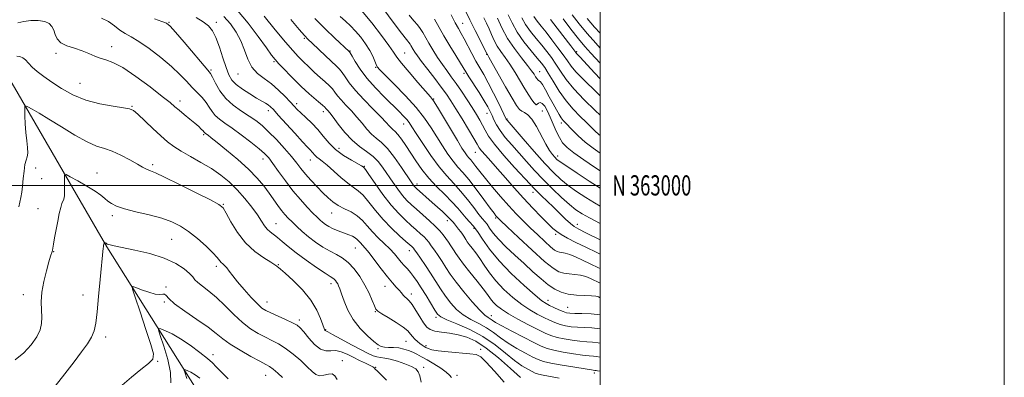
# Model space of a CAD drawing. Extents: x 2044800 to 2047700, y 362300 to 365200.
# Drawn here: x 2047213 to 2047700, y 362905 to 363082 of the extents above; entities that cross this region are included whole.
import ezdxf
from ezdxf.enums import TextEntityAlignment as Align

# ---------------------------------------------------------------- set-up
doc = ezdxf.new("R2010")
doc.units = 0
doc.header["$MEASUREMENT"] = 0
for name, color, linetype, lineweight in [('32000', 7, 'Continuous', 0), ('32001', 7, 'Continuous', 0), ('DTM HARD BREAKLINE', 7, 'Continuous', 0), ('DTM SPOT ELEVATION', 2, 'Continuous', 13), ('INDEX CONTOUR', 41, 'Continuous', 13), ('INTERMEDIATE CONTOUR', 44, 'Continuous', 0)]:
    doc.layers.add(name, color=color, linetype=linetype, lineweight=lineweight)
doc.styles.add('Style-WORKING', font='WORKING.shx')

msp = doc.modelspace()

# ---------------------------------------------------------------- linework, layer by layer
at = {"layer": '32000', "flags": 128}
for points in [[(2044800, 362300), (2047700, 362300), (2047700, 365200), (2044800, 365200), (2044800, 362300)], [(2045000, 362500), (2047500, 362500), (2047500, 365000), (2045000, 365000), (2045000, 362500)], [(2045000, 363000), (2047500, 363000)]]:
    msp.add_lwpolyline(points, dxfattribs=at)
at = {"layer": 'DTM HARD BREAKLINE'}
msp.add_polyline3d([(2046718.58, 363363.58, 1103.34), (2046818.57, 363349.2, 1100.67), (2046899.93, 363333.27, 1098.96), (2046999.77, 363274.3, 1097.44), (2047091.51, 363220.28, 1090.98), (2047153.98, 363138.54, 1086.55), (2047207.08, 363053.47, 1078.81), (2047255.75, 362969.62, 1073.86), (2047306.43, 362889.09, 1066.06), (2047339.13, 362805.56, 1054.85)], dxfattribs=at)
at = {"layer": 'DTM SPOT ELEVATION'}
for p in [(2047286.51, 363080.68, 1086.1), (2047310.01, 363080.65, 1088.5), (2047431.84, 363080.19, 1110.8), (2047353.44, 363072.73, 1095.8), (2047230.54, 363065.28, 1081.4), (2047258.08, 363068.61, 1082.6), (2047376.19, 363066.55, 1098.1), (2047403.12, 363065.57, 1102.9), (2047443.71, 363064.8, 1111.9), (2047488.27, 363066.24, 1124.2), (2047338.57, 363061.21, 1091.8), (2047307.35, 363057.08, 1086.2), (2047320.7, 363055.15, 1089.2), (2047388.81, 363058.46, 1099.9), (2047432.61, 363055.49, 1107.7), (2047470.07, 363056.2, 1116.8), (2047242.5, 363050.46, 1080.9), (2047292.01, 363041.75, 1082.5), (2047349.73, 363040.4, 1090.4), (2047417.6, 363042.68, 1102.1), (2047268.22, 363039.12, 1080.1), (2047335.78, 363036.95, 1087.5), (2047362.85, 363036.41, 1091.5), (2047444.01, 363035.66, 1107.3), (2047468.24, 363040, 1114.1), (2047471.39, 363036.83, 1112.9), (2047402.71, 363030.4, 1097.3), (2047453.76, 363032.85, 1110.1), (2047480.7, 363030.91, 1115.6), (2047303.74, 363025.17, 1081.8), (2047370.74, 363018.42, 1090.7), (2047438.23, 363016.32, 1103.2), (2047333.04, 363013.05, 1083.4), (2047356.52, 363012.61, 1087.3), (2047478.86, 363014.62, 1112.5), (2047220.54, 363008.57, 1077.505), (2047250.93, 363006.17, 1076.8), (2047278.44, 363010.21, 1078.3), (2047383.26, 363009.36, 1090.1), (2047223.46, 363003.41, 1076.987), (2047409.31, 363000.74, 1094.5), (2047466.78, 362996.6, 1105.5), (2047221.76, 362988.55, 1076.865), (2047313.41, 362990.7, 1078.1), (2047367.12, 362986.41, 1085.3), (2047258.52, 362984.99, 1075.6), (2047424.25, 362982.54, 1093.5), (2047448.22, 362983.9, 1099.8), (2047339.43, 362981.07, 1080.8), (2047437.48, 362978.68, 1095.6), (2047488.57, 362980.81, 1106.6), (2047287.78, 362973.38, 1075.1), (2047477.92, 362975.73, 1103.7), (2047229.47, 362967.19, 1075.935), (2047378.69, 362969.02, 1083.1), (2047405.57, 362967.69, 1087.4), (2047309.94, 362960, 1075.6), (2047340.61, 362960.86, 1078.1), (2047285.07, 362949.74, 1072.1), (2047366.64, 362951.44, 1079.5), (2047393.49, 362949.99, 1083.3), (2047214.35, 362945.97, 1076.52), (2047244.02, 362945.77, 1074.623), (2047406.55, 362946.23, 1084.5), (2047474.19, 362943.15, 1096.6), (2047284.22, 362942.32, 1071.8), (2047335.04, 362942.27, 1076.7), (2047483.92, 362939.69, 1096.9), (2047351.03, 362933.42, 1076.4), (2047388.63, 362937.58, 1081.9), (2047418.77, 362934.75, 1085.7), (2047446.16, 362935.49, 1090.7), (2047364.01, 362928.56, 1078.1), (2047255.15, 362925, 1073.571), (2047389.95, 362919.17, 1079.8), (2047403.86, 362922.83, 1081.1), (2047413.8, 362920.79, 1082.35), (2047440.87, 362918.88, 1082.35), (2047308.38, 362916.19, 1070.6), (2047372.39, 362913.34, 1074.5), (2047280.85, 362912.98, 1071.9), (2047388.91, 362910.04, 1076.1), (2047412.58, 362909.94, 1078.4), (2047334.33, 362906.1, 1071.2), (2047429.17, 362906.1, 1080.4), (2047497.14, 362907.13, 1087.6)]:
    msp.add_point(p, dxfattribs=at)
at = {"layer": 'INDEX CONTOUR'}
for points in [[(2047426.127, 363084.393, 1110), (2047428.165, 363080.494, 1110), (2047429.762, 363077.555, 1110), (2047431.15, 363075.102, 1110), (2047432.629, 363072.427, 1110), (2047436.42, 363065.213, 1110), (2047438.438, 363061.489, 1110), (2047440.357, 363058.173, 1110), (2047442.328, 363054.813, 1110), (2047444.573, 363050.766, 1110), (2047447.187, 363045.688, 1110), (2047449.78, 363040.443, 1110), (2047453.4549, 363032.834, 1110), (2047453.599, 363032.576, 1110), (2047453.847, 363032.2731, 1110), (2047461.79, 363023.049, 1110), (2047467.239, 363016.7891, 1110), (2047472.533, 363010.849, 1110), (2047476.8, 363006.332, 1110), (2047480.417, 363002.932, 1110), (2047484.075, 362999.988, 1110), (2047488.28, 362996.993, 1110), (2047492.779, 362994.047, 1110), (2047497.132, 362991.401, 1110), (2047500, 362989.796, 1110)], [(2047313.674, 363083.538, 1090), (2047316.894, 363079.956, 1090), (2047319.723, 363075.886, 1090), (2047322.04, 363071.454, 1090), (2047323.828, 363066.829, 1090), (2047325.489, 363062.371, 1090), (2047327.531, 363058.488, 1090), (2047330.323, 363055.433, 1090), (2047333.677, 363052.841, 1090), (2047337.269, 363050.1931, 1090), (2047340.784, 363047.139, 1090), (2047343.958, 363043.998, 1090), (2047346.539, 363041.261, 1090), (2047348.408, 363039.248, 1090), (2047349.98, 363037.614, 1090), (2047351.803, 363035.848, 1090), (2047354.272, 363033.549, 1090), (2047357.1701, 363030.754, 1090), (2047360.129, 363027.613, 1090), (2047362.906, 363024.278, 1090), (2047365.747, 363020.9199, 1090), (2047369.0241, 363017.714, 1090), (2047372.917, 363014.831, 1090), (2047376.834, 363012.43, 1090), (2047381.824, 363009.634, 1090), (2047382.615, 363009.1489, 1090), (2047382.866, 363008.965, 1090), (2047383.082, 363008.747, 1090), (2047383.782, 363007.809, 1090), (2047385.488, 363005.373, 1090), (2047388.524, 363000.993, 1090), (2047392.419, 362995.547, 1090), (2047396.504, 362990.242, 1090), (2047400.23, 362986.026, 1090), (2047403.52, 362982.8069, 1090), (2047406.419, 362980.235, 1090), (2047408.955, 362978.017, 1090), (2047411.096, 362976.105, 1090), (2047412.793, 362974.508, 1090), (2047414.056, 362973.179, 1090), (2047415.141, 362971.844, 1090), (2047416.36, 362970.171, 1090), (2047417.942, 362967.924, 1090), (2047419.78, 362965.246, 1090), (2047421.681, 362962.373, 1090), (2047423.556, 362959.44, 1090), (2047425.73, 362956.167, 1090), (2047428.631, 362952.17, 1090), (2047432.479, 362947.296, 1090), (2047436.652, 362942.32, 1090), (2047440.319, 362938.246, 1090), (2047442.855, 362935.799, 1090), (2047444.458, 362934.591, 1090), (2047445.533, 362933.956, 1090), (2047446.548, 362933.287, 1090), (2047448.21, 362932.221, 1090), (2047451.289, 362930.458, 1090), (2047456.199, 362927.856, 1090), (2047461.926, 362924.918, 1090), (2047467.103, 362922.308, 1090), (2047470.784, 362920.52, 1090), (2047473.717, 362919.361, 1090), (2047477.072, 362918.468, 1090), (2047481.648, 362917.563, 1090), (2047486.744, 362916.7111, 1090), (2047491.2839, 362916.061, 1090), (2047494.4669, 362915.709, 1090), (2047496.574, 362915.531, 1090), (2047498.162, 362915.349, 1090), (2047500, 362914.979, 1090)], [(2047371.231, 363083.526, 1100), (2047373.882, 363081.198, 1100), (2047376.398, 363078.889, 1100), (2047378.902, 363076.308, 1100), (2047381.455, 363073.262, 1100), (2047383.871, 363069.97, 1100), (2047385.904, 363066.75, 1100), (2047387.372, 363063.888, 1100), (2047388.36, 363061.529, 1100), (2047389.019, 363059.782, 1100), (2047389.609, 363058.58, 1100), (2047390.826, 363057.139, 1100), (2047393.475, 363054.496, 1100), (2047398.021, 363050.013, 1100), (2047403.575, 363044.349, 1100), (2047408.904, 363038.488, 1100), (2047413.07, 363033.207, 1100), (2047416.295, 363028.45, 1100), (2047419.09, 363023.954, 1100), (2047421.862, 363019.549, 1100), (2047424.593, 363015.438, 1100), (2047427.159, 363011.915, 1100), (2047429.522, 363009.092, 1100), (2047431.988, 363006.34, 1100), (2047434.95, 363002.8499, 1100), (2047438.605, 362998.1409, 1100), (2047442.379, 362993.062, 1100), (2047445.503, 362988.792, 1100), (2047447.412, 362986.208, 1100), (2047448.361, 362984.973, 1100), (2047448.8101, 362984.445, 1100), (2047449.3, 362983.94, 1100), (2047450.7029, 362982.594, 1100), (2047453.97, 362979.504, 1100), (2047459.61, 362974.196, 1100), (2047466.3501, 362967.939, 1100), (2047472.472, 362962.435, 1100), (2047476.702, 362958.982, 1100), (2047479.539, 362957.264, 1100), (2047481.927, 362956.559, 1100), (2047484.605, 362956.231, 1100), (2047487.49, 362955.981, 1100), (2047490.294, 362955.596, 1100), (2047492.8071, 362954.914, 1100), (2047495.129, 362953.974, 1100), (2047500, 362951.643, 1100)], [(2047461.171, 363082.959, 1120), (2047463.046, 363079.657, 1120), (2047465.482, 363076.197, 1120), (2047468.245, 363072.716, 1120), (2047471.004, 363069.367, 1120), (2047473.503, 363066.246, 1120), (2047475.787, 363063.199, 1120), (2047477.973, 363060.015, 1120), (2047480.248, 363056.487, 1120), (2047483.062, 363052.447, 1120), (2047486.93, 363047.733, 1120), (2047492.073, 363042.369, 1120), (2047497.524, 363037.122, 1120), (2047500, 363034.822, 1120)], [(2047493.528, 363082.589, 1130), (2047497.18, 363078.337, 1130), (2047500, 363075.282, 1130)], [(2047211.231, 363063.93, 1080), (2047212.704, 363063.775, 1080), (2047214.163, 363063.186, 1080), (2047215.525, 363062.064, 1080), (2047216.995, 363060.484, 1080), (2047218.85, 363058.565, 1080), (2047221.33, 363056.394, 1080), (2047224.536, 363053.932, 1080), (2047228.533, 363051.11, 1080), (2047233.368, 363047.944, 1080), (2047239.005, 363044.802, 1080), (2047245.391, 363042.1379, 1080), (2047252.3029, 363040.293, 1080), (2047258.854, 363039.145, 1080), (2047263.987, 363038.456, 1080), (2047267.048, 363037.932, 1080), (2047268.98, 363037.041, 1080), (2047271.13, 363035.192, 1080), (2047278.559, 363028.182, 1080), (2047282.541, 363024.482, 1080), (2047285.853, 363021.567, 1080), (2047288.951, 363019.189, 1080), (2047292.549, 363016.88, 1080), (2047297.138, 363014.271, 1080), (2047302.324, 363011.374, 1080), (2047307.492, 363008.299, 1080), (2047312.159, 363005.11, 1080), (2047316.3749, 363001.686, 1080), (2047320.326, 362997.862, 1080), (2047324.119, 362993.584, 1080), (2047327.558, 362989.251, 1080), (2047330.37, 362985.372, 1080), (2047332.388, 362982.342, 1080), (2047333.87, 362980.079, 1080), (2047335.179, 362978.387, 1080), (2047336.625, 362977.049, 1080), (2047340.27, 362974.293, 1080), (2047342.603, 362972.32, 1080), (2047345.571, 362969.786, 1080), (2047349.481, 362966.658, 1080), (2047354.412, 362963.018, 1080), (2047359.531, 362959.423, 1080), (2047363.774, 362956.55, 1080), (2047366.365, 362954.8721, 1080), (2047367.673, 362954.049, 1080), (2047368.351, 362953.538, 1080), (2047368.94, 362952.9019, 1080), (2047369.514, 362952.111, 1080), (2047370.038, 362951.239, 1080), (2047370.507, 362950.268, 1080), (2047371.067, 362948.82, 1080), (2047371.896, 362946.422, 1080), (2047373.173, 362942.781, 1080), (2047375.061, 362938.317, 1080), (2047377.721, 362933.626, 1080), (2047381.167, 362929.253, 1080), (2047384.82, 362925.534, 1080), (2047387.951, 362922.749, 1080), (2047390.063, 362921.077, 1080), (2047391.572, 362920.27, 1080), (2047393.126, 362919.979, 1080), (2047395.214, 362919.883, 1080), (2047397.701, 362919.797, 1080), (2047400.298, 362919.563, 1080), (2047402.763, 362919.064, 1080), (2047405.064, 362918.334, 1080), (2047407.216, 362917.444, 1080), (2047409.285, 362916.431, 1080), (2047411.531, 362915.203, 1080), (2047414.26, 362913.631, 1080), (2047417.609, 362911.666, 1080), (2047421.029, 362909.558, 1080), (2047423.801, 362907.633, 1080), (2047425.43, 362906.142, 1080), (2047426.319, 362905.027, 1080)], [(2047287.505, 362902.2579, 1070), (2047287.256, 362907.487, 1070), (2047285.875, 362913.918, 1070), (2047283.952, 362920.453, 1070), (2047282.22, 362925.675, 1070), (2047281.306, 362928.53, 1070), (2047281.393, 362929.412, 1070), (2047282.5559, 362929.078, 1070), (2047284.834, 362928.129, 1070), (2047288.122, 362926.5439, 1070), (2047292.282, 362924.148, 1070), (2047297.062, 362920.914, 1070), (2047301.771, 362917.4099, 1070), (2047305.604, 362914.351, 1070), (2047308.071, 362912.19, 1070), (2047309.934, 362910.324, 1070), (2047312.27, 362907.884, 1070), (2047315.832, 362904.296, 1070)]]:
    msp.add_polyline3d(points, dxfattribs=at)
at = {"layer": 'INTERMEDIATE CONTOUR'}
for points in [[(2047430.825, 363091.49, 1112), (2047435.522, 363081.911, 1112), (2047438.133, 363076.648, 1112), (2047443.962, 363064.996, 1112), (2047444.133, 363064.7161, 1112), (2047444.828, 363063.521, 1112), (2047446.552, 363060.493, 1112), (2047453.1711, 363048.786, 1112), (2047456.404, 363043.126, 1112), (2047458.567, 363039.495, 1112), (2047459.954, 363037.582, 1112), (2047461.11, 363036.668, 1112), (2047462.49, 363036.038, 1112), (2047464.185, 363034.986, 1112), (2047466.194, 363032.811, 1112), (2047468.477, 363029.102, 1112), (2047473.041, 363020.426, 1112), (2047474.895, 363017.339, 1112), (2047476.387, 363015.275, 1112), (2047477.55, 363013.917, 1112), (2047478.564, 363012.8941, 1112), (2047480.2, 363011.618, 1112), (2047483.382, 363009.444, 1112), (2047488.594, 363006.017, 1112), (2047494.583, 363002.126, 1112), (2047500, 362998.633, 1112)], [(2047320.5, 363086.544, 1092), (2047325.665, 363080.321, 1092), (2047330.684, 363073.626, 1092), (2047334.74, 363067.975, 1092), (2047337.311, 363064.432, 1092), (2047339.054, 363062.244, 1092), (2047340.915, 363060.21, 1092), (2047343.583, 363057.431, 1092), (2047346.699, 363054.235, 1092), (2047349.643, 363051.2559, 1092), (2047351.97, 363048.957, 1092), (2047353.927, 363047.115, 1092), (2047355.934, 363045.335, 1092), (2047358.2651, 363043.344, 1092), (2047360.609, 363041.36, 1092), (2047362.511, 363039.722, 1092), (2047363.647, 363038.669, 1092), (2047364.234, 363038.0421, 1092), (2047364.621, 363037.5789, 1092), (2047365.147, 363036.988, 1092), (2047366.102, 363035.841, 1092), (2047367.7631, 363033.678, 1092), (2047370.311, 363030.256, 1092), (2047373.538, 363026.192, 1092), (2047377.138, 363022.32, 1092), (2047380.82, 363019.259, 1092), (2047384.352, 363016.7571, 1092), (2047387.519, 363014.344, 1092), (2047390.185, 363011.637, 1092), (2047392.535, 363008.581, 1092), (2047397.285, 363001.603, 1092), (2047399.779, 362998.073, 1092), (2047402.1469, 362994.979, 1092), (2047404.3, 362992.544, 1092), (2047406.487, 362990.4339, 1092), (2047409.037, 362988.18, 1092), (2047412.142, 362985.457, 1092), (2047415.42, 362982.515, 1092), (2047418.348, 362979.752, 1092), (2047420.541, 362977.462, 1092), (2047422.159, 362975.532, 1092), (2047423.498, 362973.744, 1092), (2047424.8, 362971.924, 1092), (2047426.087, 362970.064, 1092), (2047427.324, 362968.197, 1092), (2047428.549, 362966.288, 1092), (2047430.087, 362964.015, 1092), (2047432.335, 362960.988, 1092), (2047435.496, 362957.013, 1092), (2047439.002, 362952.691, 1092), (2047442.093, 362948.818, 1092), (2047444.22, 362945.984, 1092), (2047445.685, 362943.955, 1092), (2047447.002, 362942.292, 1092), (2047448.658, 362940.602, 1092), (2047451.04, 362938.701, 1092), (2047454.509, 362936.45, 1092), (2047459.208, 362933.807, 1092), (2047464.398, 362931.089, 1092), (2047469.121, 362928.708, 1092), (2047472.704, 362926.968, 1092), (2047475.613, 362925.752, 1092), (2047478.596, 362924.8359, 1092), (2047482.201, 362924.042, 1092), (2047486.151, 362923.385, 1092), (2047489.97, 362922.927, 1092), (2047493.295, 362922.688, 1092), (2047496.235, 362922.511, 1092), (2047499.013, 362922.197, 1092), (2047500, 362921.994, 1092)], [(2047381.757, 363086.579, 1102), (2047386.971, 363080.408, 1102), (2047391.747, 363074.212, 1102), (2047395.421, 363069.129, 1102), (2047397.641, 363065.872, 1102), (2047399.302, 363063.459, 1102), (2047401.612, 363060.483, 1102), (2047405.372, 363056, 1102), (2047409.76, 363050.909, 1102), (2047415.89, 363043.877, 1102), (2047417.483, 363041.767, 1102), (2047419.409, 363038.713, 1102), (2047422.425, 363033.69, 1102), (2047429.259, 363022.222, 1102), (2047431.561, 363018.431, 1102), (2047433.05, 363016.102, 1102), (2047434.078, 363014.668, 1102), (2047434.964, 363013.6089, 1102), (2047435.889, 363012.578, 1102), (2047437, 363011.2691, 1102), (2047438.452, 363009.407, 1102), (2047440.436, 363006.831, 1102), (2047443.151, 363003.409, 1102), (2047446.687, 362999.124, 1102), (2047450.693, 362994.43, 1102), (2047454.711, 362989.896, 1102), (2047458.396, 362985.944, 1102), (2047461.8741, 362982.411, 1102), (2047465.384, 362978.983, 1102), (2047469.0539, 362975.475, 1102), (2047472.547, 362972.206, 1102), (2047475.4171, 362969.621, 1102), (2047477.36, 362968.0351, 1102), (2047478.664, 362967.245, 1102), (2047479.761, 362966.922, 1102), (2047481.04, 362966.747, 1102), (2047482.703, 362966.465, 1102), (2047484.906, 362965.835, 1102), (2047487.758, 362964.682, 1102), (2047491.167, 362963.095, 1102), (2047494.992, 362961.229, 1102), (2047499.099, 362959.239, 1102), (2047500, 362958.822, 1102)], [(2047392.954, 363087.0799, 1104), (2047397.566, 363080.792, 1104), (2047401.585, 363075.383, 1104), (2047404.059, 363072.1421, 1104), (2047405.864, 363069.861, 1104), (2047406.315, 363069.157, 1104), (2047407.38, 363067.284, 1104), (2047408.178, 363065.988, 1104), (2047409.465, 363064.11, 1104), (2047411.554, 363061.279, 1104), (2047414.5951, 363057.319, 1104), (2047418.075, 363052.824, 1104), (2047421.316, 363048.58, 1104), (2047423.851, 363045.102, 1104), (2047426.053, 363041.829, 1104), (2047428.508, 363037.93, 1104), (2047431.588, 363032.906, 1104), (2047434.8039, 363027.584, 1104), (2047437.452, 363023.121, 1104), (2047439.0631, 363020.329, 1104), (2047440.104, 363018.626, 1104), (2047441.273, 363017.083, 1104), (2047443.1429, 363014.924, 1104), (2047445.773, 363011.977, 1104), (2047449.095, 363008.223, 1104), (2047453.018, 363003.706, 1104), (2047457.373, 362998.719, 1104), (2047461.968, 362993.617, 1104), (2047466.57, 362988.75, 1104), (2047470.79, 362984.453, 1104), (2047474.195, 362981.058, 1104), (2047476.558, 362978.751, 1104), (2047478.46, 362977.138, 1104), (2047480.686, 362975.679, 1104), (2047483.865, 362973.932, 1104), (2047487.992, 362971.832, 1104), (2047492.907, 362969.4111, 1104), (2047498.37, 362966.753, 1104), (2047500, 362965.977, 1104)], [(2047405.354, 363084.27, 1106), (2047407.711, 363081.439, 1106), (2047409.462, 363079.423, 1106), (2047410.854, 363077.664, 1106), (2047412.123, 363075.679, 1106), (2047415.1251, 363070.401, 1106), (2047417.188, 363066.9861, 1106), (2047419.508, 363063.345, 1106), (2047421.851, 363059.858, 1106), (2047424.056, 363056.769, 1106), (2047426.25, 363053.785, 1106), (2047428.631, 363050.48, 1106), (2047431.314, 363046.5791, 1106), (2047434.084, 363042.413, 1106), (2047436.6431, 363038.465, 1106), (2047438.756, 363035.106, 1106), (2047440.44, 363032.264, 1106), (2047441.775, 363029.759, 1106), (2047442.957, 363027.331, 1106), (2047444.645, 363024.414, 1106), (2047447.612, 363020.363, 1106), (2047452.274, 363014.865, 1106), (2047457.618, 363008.917, 1106), (2047465.25, 363000.599, 1106), (2047467.103, 362998.607, 1106), (2047468.7701, 362996.919, 1106), (2047470.995, 362994.771, 1106), (2047473.7441, 362992.149, 1106), (2047476.791, 362989.223, 1106), (2047482.813, 362983.377, 1106), (2047485.251, 362981.123, 1106), (2047487.161, 362979.607, 1106), (2047489.353, 362978.322, 1106), (2047492.852, 362976.587, 1106), (2047500, 362973.12, 1106)], [(2047454.454, 363084.375, 1118), (2047456.321, 363080.357, 1118), (2047458.895, 363075.821, 1118), (2047462.228, 363071.083, 1118), (2047465.773, 363066.629, 1118), (2047468.831, 363062.987, 1118), (2047470.932, 363060.436, 1118), (2047472.516, 363058.265, 1118), (2047474.251, 363055.51, 1118), (2047476.659, 363051.496, 1118), (2047479.67, 363046.698, 1118), (2047483.069, 363041.879, 1118), (2047486.625, 363037.6619, 1118), (2047490.05, 363034.133, 1118), (2047493.042, 363031.239, 1118), (2047497.393, 363026.964, 1118), (2047499.35, 363025.231, 1118), (2047500, 363024.734, 1118)], [(2047486.1279, 363084.331, 1128), (2047489.585, 363079.856, 1128), (2047493.532, 363075.077, 1128), (2047497.786, 363070.316, 1128), (2047500, 363067.962, 1128)], [(2047211.682, 363080.362, 1082), (2047214.626, 363081.142, 1082), (2047218.1681, 363081.567, 1082), (2047221.8491, 363081.555, 1082), (2047225.029, 363081.07, 1082), (2047227.225, 363080.092, 1082), (2047228.596, 363078.66, 1082), (2047229.461, 363076.829, 1082), (2047230.169, 363074.693, 1082), (2047231.195, 363072.504, 1082), (2047233.043, 363070.554, 1082), (2047236.031, 363069.044, 1082), (2047239.7181, 363067.817, 1082), (2047243.479, 363066.624, 1082), (2047246.819, 363065.295, 1082), (2047249.777, 363063.973, 1082), (2047252.525, 363062.882, 1082), (2047255.323, 363062.06, 1082), (2047258.786, 363060.811, 1082), (2047263.615, 363058.256, 1082), (2047270.136, 363053.891, 1082), (2047277.176, 363048.703, 1082), (2047283.187, 363044.056, 1082), (2047287.063, 363040.949, 1082), (2047289.466, 363038.929, 1082), (2047291.503, 363037.182, 1082), (2047294.014, 363035.088, 1082), (2047296.778, 363032.81, 1082), (2047299.309, 363030.707, 1082), (2047301.221, 363029.065, 1082), (2047302.533, 363027.876, 1082), (2047303.367, 363027.062, 1082), (2047303.845, 363026.5389, 1082), (2047304.26, 363026.021, 1082), (2047304.45, 363025.851, 1082), (2047305.176, 363025.328, 1082), (2047305.9131, 363024.775, 1082), (2047307.453, 363023.568, 1082), (2047310.388, 363021.225, 1082), (2047315.032, 363017.464, 1082), (2047320.564, 363012.816, 1082), (2047325.884, 363008.012, 1082), (2047330.13, 363003.6449, 1082), (2047333.408, 362999.752, 1082), (2047336.06, 362996.226, 1082), (2047340.442, 362990.111, 1082), (2047342.273, 362987.649, 1082), (2047343.926, 362985.63, 1082), (2047345.587, 362983.821, 1082), (2047347.468, 362981.928, 1082), (2047349.749, 362979.726, 1082), (2047352.459, 362977.257, 1082), (2047355.59, 362974.6341, 1082), (2047359.09, 362971.984, 1082), (2047362.727, 362969.502, 1082), (2047366.228, 362967.4, 1082), (2047369.391, 362965.758, 1082), (2047372.321, 362964.128, 1082), (2047375.197, 362961.932, 1082), (2047378.134, 362958.759, 1082), (2047380.984, 362954.866, 1082), (2047383.534, 362950.676, 1082), (2047385.607, 362946.607, 1082), (2047387.1769, 362943.046, 1082), (2047388.255, 362940.377, 1082), (2047388.969, 362938.797, 1082), (2047389.915, 362937.756, 1082), (2047391.804, 362936.5239, 1082), (2047395.059, 362934.569, 1082), (2047398.935, 362932.184, 1082), (2047402.397, 362929.862, 1082), (2047404.675, 362927.985, 1082), (2047406.062, 362926.484, 1082), (2047407.116, 362925.172, 1082), (2047408.281, 362923.912, 1082), (2047409.539, 362922.741, 1082), (2047410.756, 362921.739, 1082), (2047411.832, 362920.961, 1082), (2047412.8, 362920.346, 1082), (2047413.724, 362919.805, 1082), (2047414.776, 362919.264, 1082), (2047416.56, 362918.716, 1082), (2047419.7831, 362918.171, 1082), (2047424.793, 362917.642, 1082), (2047435.412, 362916.743, 1082), (2047438.563, 362916.298, 1082), (2047440.818, 362915.166, 1082), (2047443.521, 362912.556, 1082), (2047447.615, 362908.034, 1082), (2047452.4429, 362902.598, 1082)], [(2047253.202, 363082.807, 1084), (2047256.592, 363081.105, 1084), (2047259.571, 363078.876, 1084), (2047262.256, 363076.756, 1084), (2047264.836, 363075.154, 1084), (2047267.791, 363073.557, 1084), (2047271.675, 363071.227, 1084), (2047276.793, 363067.661, 1084), (2047282.465, 363063.314, 1084), (2047287.759, 363058.881, 1084), (2047291.967, 363054.925, 1084), (2047295.261, 363051.49, 1084), (2047298.03, 363048.493, 1084), (2047302.898, 363043.4149, 1084), (2047304.865, 363041.091, 1084), (2047306.448, 363038.784, 1084), (2047307.88, 363036.561, 1084), (2047309.463, 363034.529, 1084), (2047311.487, 363032.705, 1084), (2047314.1851, 363030.754, 1084), (2047317.775, 363028.25, 1084), (2047322.292, 363024.952, 1084), (2047327.027, 363021.357, 1084), (2047331.087, 363018.148, 1084), (2047333.863, 363015.754, 1084), (2047335.889, 363013.597, 1084), (2047337.982, 363010.846, 1084), (2047340.777, 363006.916, 1084), (2047344.167, 363002.21, 1084), (2047347.858, 362997.373, 1084), (2047351.557, 362992.971, 1084), (2047354.964, 362989.234, 1084), (2047357.777, 362986.311, 1084), (2047359.802, 362984.271, 1084), (2047361.285, 362982.866, 1084), (2047362.578, 362981.771, 1084), (2047363.98, 362980.7189, 1084), (2047365.574, 362979.685, 1084), (2047367.39, 362978.703, 1084), (2047369.429, 362977.8009, 1084), (2047371.576, 362976.977, 1084), (2047375.629, 362975.5121, 1084), (2047377.322, 362974.815, 1084), (2047378.696, 362974.081, 1084), (2047379.724, 362973.275, 1084), (2047380.544, 362972.409, 1084), (2047381.337, 362971.508, 1084), (2047382.295, 362970.512, 1084), (2047383.651, 362969.029, 1084), (2047385.654, 362966.584, 1084), (2047388.423, 362962.924, 1084), (2047391.576, 362958.694, 1084), (2047394.606, 362954.764, 1084), (2047397.102, 362951.805, 1084), (2047399.045, 362949.698, 1084), (2047400.515, 362948.128, 1084), (2047401.604, 362946.827, 1084), (2047402.469, 362945.727, 1084), (2047403.28, 362944.809, 1084), (2047404.198, 362943.98, 1084), (2047405.344, 362942.864, 1084), (2047406.83, 362941.011, 1084), (2047408.698, 362938.174, 1084), (2047410.713, 362934.909, 1084), (2047412.5739, 362931.972, 1084), (2047414.119, 362929.945, 1084), (2047415.7569, 362928.704, 1084), (2047418.039, 362927.951, 1084), (2047421.347, 362927.405, 1084), (2047425.383, 362926.854, 1084), (2047429.684, 362926.102, 1084), (2047433.934, 362924.911, 1084), (2047438.422, 362922.864, 1084), (2047443.584, 362919.505, 1084), (2047449.604, 362914.667, 1084), (2047455.637, 362909.364, 1084), (2047460.586, 362904.902, 1084)], [(2047279.3, 363082.423, 1086), (2047283.0539, 363081.102, 1086), (2047285.353, 363080.177, 1086), (2047287.176, 363078.756, 1086), (2047289.812, 363075.83, 1086), (2047294.097, 363070.84, 1086), (2047305.829, 363057.087, 1086), (2047307.118, 363055.344, 1086), (2047308.105, 363053.493, 1086), (2047309.566, 363050.547, 1086), (2047311.725, 363046.84, 1086), (2047314.666, 363043.037, 1086), (2047318.372, 363039.676, 1086), (2047322.412, 363036.793, 1086), (2047326.256, 363034.299, 1086), (2047329.541, 363032.041, 1086), (2047332.581, 363029.6201, 1086), (2047335.859, 363026.572, 1086), (2047339.678, 363022.628, 1086), (2047343.625, 363018.29, 1086), (2047347.109, 363014.256, 1086), (2047349.73, 363011.0229, 1086), (2047351.865, 363008.298, 1086), (2047354.085, 363005.591, 1086), (2047356.803, 363002.548, 1086), (2047359.801, 362999.37, 1086), (2047362.703, 362996.396, 1086), (2047365.253, 362993.892, 1086), (2047367.675, 362991.817, 1086), (2047370.315, 362990.057, 1086), (2047373.394, 362988.476, 1086), (2047376.654, 362986.857, 1086), (2047379.714, 362984.963, 1086), (2047382.319, 362982.621, 1086), (2047384.701, 362979.926, 1086), (2047387.22, 362977.035, 1086), (2047390.11, 362974.1, 1086), (2047393.117, 362971.233, 1086), (2047395.866, 362968.538, 1086), (2047398.078, 362966.1, 1086), (2047401.44, 362962.006, 1086), (2047402.977, 362960.299, 1086), (2047404.515, 362958.664, 1086), (2047406.0581, 362956.93, 1086), (2047407.634, 362954.925, 1086), (2047409.362, 362952.4521, 1086), (2047411.383, 362949.312, 1086), (2047413.746, 362945.466, 1086), (2047418.082, 362938.289, 1086), (2047419.458, 362936.261, 1086), (2047421.0789, 362934.941, 1086), (2047424.0289, 362933.567, 1086), (2047429.029, 362931.511, 1086), (2047435.362, 362928.698, 1086), (2047441.953, 362925.189, 1086), (2047447.909, 362921.131, 1086), (2047453.077, 362917.015, 1086), (2047457.487, 362913.42, 1086), (2047461.163, 362910.788, 1086), (2047464.0961, 362909.0201, 1086), (2047466.271, 362907.885, 1086), (2047467.807, 362907.156, 1086), (2047469.354, 362906.63, 1086), (2047471.696, 362906.11, 1086), (2047479.697, 362904.653, 1086)], [(2047300, 363083.064, 1088), (2047303.517, 363080.959, 1088), (2047306.09, 363078.947, 1088), (2047308.013, 363076.533, 1088), (2047309.7, 363073.114, 1088), (2047311.467, 363068.363, 1088), (2047313.229, 363063.057, 1088), (2047314.804, 363058.25, 1088), (2047316.125, 363054.7199, 1088), (2047317.599, 363052.136, 1088), (2047319.751, 363049.8959, 1088), (2047322.895, 363047.544, 1088), (2047326.52, 363045.22, 1088), (2047329.905, 363043.212, 1088), (2047334.332, 363040.664, 1088), (2047335.658, 363039.822, 1088), (2047336.757, 363038.943, 1088), (2047338.202, 363037.477, 1088), (2047340.639, 363034.806, 1088), (2047348.775, 363025.811, 1088), (2047352.618, 363021.61, 1088), (2047355.143, 363018.92, 1088), (2047356.589, 363017.424, 1088), (2047357.456, 363016.5, 1088), (2047358.912, 363014.764, 1088), (2047359.762, 363013.933, 1088), (2047360.85, 363013.11, 1088), (2047362.42, 363011.955, 1088), (2047364.744, 363010.053, 1088), (2047371.564, 363003.929, 1088), (2047374.982, 363001.055, 1088), (2047377.761, 362999.069, 1088), (2047380.158, 362997.39, 1088), (2047382.601, 362995.168, 1088), (2047385.446, 362991.786, 1088), (2047388.758, 362987.565, 1088), (2047392.53, 362983.06, 1088), (2047396.653, 362978.784, 1088), (2047400.615, 362975.09, 1088), (2047403.8, 362972.289, 1088), (2047406.772, 362969.6949, 1088), (2047407.237, 362969.263, 1088), (2047407.571, 362968.895, 1088), (2047408.123, 362968.155, 1088), (2047409.222, 362966.598, 1088), (2047411.085, 362963.925, 1088), (2047413.474, 362960.428, 1088), (2047416.039, 362956.55, 1088), (2047420.907, 362948.876, 1088), (2047423.357, 362945.229, 1088), (2047425.968, 362941.7789, 1088), (2047428.866, 362938.631, 1088), (2047432.174, 362935.906, 1088), (2047435.942, 362933.655, 1088), (2047439.91, 362931.644, 1088), (2047443.743, 362929.572, 1088), (2047447.229, 362927.209, 1088), (2047450.644, 362924.618, 1088), (2047454.388, 362921.939, 1088), (2047458.681, 362919.322, 1088), (2047463.011, 362916.969, 1088), (2047466.687, 362915.097, 1088), (2047469.338, 362913.831, 1088), (2047471.88, 362912.94, 1088), (2047475.548, 362912.101, 1088), (2047481.096, 362911.085, 1088), (2047487.336, 362910.038, 1088), (2047492.598, 362909.196, 1088), (2047495.638, 362908.731, 1088), (2047497.31, 362908.5, 1088), (2047497.995, 362908.362, 1088), (2047498.662, 362908.256, 1088), (2047500, 362908.061, 1088)], [(2047333.662, 363083.682, 1094), (2047339.114, 363077.008, 1094), (2047344.162, 363070.921, 1094), (2047347.828, 363066.659, 1094), (2047350.509, 363063.758, 1094), (2047352.944, 363061.331, 1094), (2047355.697, 363058.688, 1094), (2047358.627, 363055.936, 1094), (2047361.418, 363053.381, 1094), (2047363.813, 363051.249, 1094), (2047365.789, 363049.452, 1094), (2047367.382, 363047.818, 1094), (2047368.681, 363046.179, 1094), (2047370.0011, 363044.378, 1094), (2047371.706, 363042.256, 1094), (2047374.0461, 363039.708, 1094), (2047376.785, 363036.831, 1094), (2047379.571, 363033.777, 1094), (2047382.128, 363030.706, 1094), (2047384.495, 363027.829, 1094), (2047386.788, 363025.369, 1094), (2047389.1339, 363023.382, 1094), (2047391.712, 363021.25, 1094), (2047394.709, 363018.193, 1094), (2047398.184, 363013.754, 1094), (2047401.659, 363008.793, 1094), (2047406.345, 363001.761, 1094), (2047407.334, 363000.313, 1094), (2047407.877, 362999.588, 1094), (2047408.341, 362999.072, 1094), (2047409.012, 362998.445, 1094), (2047416.856, 362991.5421, 1094), (2047419.49, 362989.193, 1094), (2047421.897, 362987.013, 1094), (2047423.802, 362985.235, 1094), (2047425.019, 362984.023, 1094), (2047425.7181, 362983.258, 1094), (2047426.163, 362982.749, 1094), (2047427.1129, 362981.767, 1094), (2047427.834, 362980.945, 1094), (2047428.8, 362979.741, 1094), (2047429.882, 362978.332, 1094), (2047430.906, 362976.961, 1094), (2047431.738, 362975.818, 1094), (2047432.403, 362974.868, 1094), (2047432.966, 362974.0209, 1094), (2047433.5109, 362973.172, 1094), (2047434.194, 362972.162, 1094), (2047435.193, 362970.817, 1094), (2047436.632, 362968.992, 1094), (2047438.425, 362966.66, 1094), (2047440.437, 362963.822, 1094), (2047442.6, 362960.499, 1094), (2047445.126, 362956.775, 1094), (2047448.297, 362952.755, 1094), (2047452.27, 362948.584, 1094), (2047456.703, 362944.575, 1094), (2047461.132, 362941.083, 1094), (2047465.174, 362938.367, 1094), (2047468.784, 362936.302, 1094), (2047472.001, 362934.67, 1094), (2047474.879, 362933.287, 1094), (2047477.5401, 362932.127, 1094), (2047480.12, 362931.203, 1094), (2047482.753, 362930.52, 1094), (2047485.559, 362930.058, 1094), (2047488.656, 362929.793, 1094), (2047492.124, 362929.666, 1094), (2047495.895, 362929.491, 1094), (2047499.864, 362929.046, 1094), (2047500, 362929.018, 1094)], [(2047346.819, 363082.152, 1096), (2047350.977, 363077.187, 1096), (2047353.598, 363074.137, 1096), (2047355.383, 363072.246, 1096), (2047357.417, 363070.304, 1096), (2047364.007, 363064.116, 1096), (2047369.453, 363059.069, 1096), (2047370.98, 363057.533, 1096), (2047372.252, 363055.913, 1096), (2047373.716, 363053.69, 1096), (2047375.767, 363050.714, 1096), (2047378.792, 363046.933, 1096), (2047382.944, 363042.427, 1096), (2047387.468, 363037.822, 1096), (2047391.379, 363033.875, 1096), (2047393.946, 363031.156, 1096), (2047395.452, 363029.467, 1096), (2047396.438, 363028.418, 1096), (2047397.372, 363027.62, 1096), (2047398.458, 363026.673, 1096), (2047399.83, 363025.1789, 1096), (2047401.589, 363022.836, 1096), (2047403.702, 363019.741, 1096), (2047408.742, 363012.075, 1096), (2047411.716, 363007.858, 1096), (2047415.135, 363003.597, 1096), (2047419.017, 362999.441, 1096), (2047422.988, 362995.511, 1096), (2047426.578, 362991.915, 1096), (2047429.438, 362988.749, 1096), (2047433.567, 362983.79, 1096), (2047435.31, 362981.918, 1096), (2047437.119, 362979.932, 1096), (2047439.189, 362977.246, 1096), (2047441.752, 362973.405, 1096), (2047445.1801, 362968.49, 1096), (2047449.88, 362962.715, 1096), (2047455.967, 362956.4169, 1096), (2047462.377, 362950.43, 1096), (2047467.754, 362945.715, 1096), (2047471.14, 362942.927, 1096), (2047473.17, 362941.516, 1096), (2047474.881, 362940.632, 1096), (2047477.055, 362939.606, 1096), (2047479.468, 362938.502, 1096), (2047481.644, 362937.571, 1096), (2047483.305, 362936.998, 1096), (2047484.9661, 362936.732, 1096), (2047487.341, 362936.659, 1096), (2047490.953, 362936.645, 1096), (2047495.556, 362936.471, 1096), (2047500, 362935.9751, 1096)], [(2047358.774, 363082.607, 1098), (2047363.869, 363077.475, 1098), (2047368.686, 363072.866, 1098), (2047375.762, 363066.292, 1098), (2047375.911, 363066.118, 1098), (2047376.274, 363065.518, 1098), (2047377.123, 363064.009, 1098), (2047378.697, 363061.251, 1098), (2047381.112, 363057.459, 1098), (2047384.451, 363052.99, 1098), (2047388.667, 363048.217, 1098), (2047393.181, 363043.591, 1098), (2047400.416, 363036.529, 1098), (2047402.657, 363034.286, 1098), (2047404.236, 363032.575, 1098), (2047405.4449, 363031.038, 1098), (2047406.811, 363028.996, 1098), (2047408.92, 363025.686, 1098), (2047412.163, 363020.667, 1098), (2047416.136, 363014.774, 1098), (2047420.24, 363009.162, 1098), (2047424.005, 363004.677, 1098), (2047427.487, 363000.932, 1098), (2047430.876, 362997.227, 1098), (2047434.271, 362993.099, 1098), (2047437.417, 362989.01, 1098), (2047439.973, 362985.653, 1098), (2047441.718, 362983.496, 1098), (2047442.913, 362982.087, 1098), (2047443.942, 362980.748, 1098), (2047445.179, 362978.909, 1098), (2047446.96, 362976.44, 1098), (2047449.616, 362973.323, 1098), (2047453.334, 362969.591, 1098), (2047457.7461, 362965.486, 1098), (2047462.342, 362961.302, 1098), (2047466.691, 362957.318, 1098), (2047470.674, 362953.75, 1098), (2047474.247, 362950.799, 1098), (2047477.4411, 362948.611, 1098), (2047480.588, 362947.1169, 1098), (2047484.093, 362946.196, 1098), (2047488.171, 362945.714, 1098), (2047492.278, 362945.497, 1098), (2047495.683, 362945.3581, 1098), (2047497.857, 362945.146, 1098), (2047499.091, 362944.854, 1098), (2047500, 362944.455, 1098)], [(2047417.92, 363082.22, 1108), (2047422.551, 363074.021, 1108), (2047425.4879, 363069.101, 1108), (2047428.449, 363064.314, 1108), (2047430.868, 363060.447, 1108), (2047433.531, 363056.117, 1108), (2047435.019, 363053.766, 1108), (2047440.105, 363045.899, 1108), (2047442.618, 363041.915, 1108), (2047444.394, 363038.909, 1108), (2047445.575, 363036.638, 1108), (2047446.465, 363034.624, 1108), (2047447.364, 363032.452, 1108), (2047448.571, 363029.97, 1108), (2047450.381, 363027.089, 1108), (2047452.994, 363023.753, 1108), (2047456.233, 363020.027, 1108), (2047459.824, 363016.0101, 1108), (2047463.56, 363011.787, 1108), (2047467.489, 363007.4, 1108), (2047471.724, 363002.879, 1108), (2047476.283, 362998.318, 1108), (2047480.789, 362994.065, 1108), (2047484.769, 362990.5329, 1108), (2047487.966, 362987.969, 1108), (2047490.974, 362985.967, 1108), (2047494.604, 362983.953, 1108), (2047500, 362981.206, 1108)], [(2047442.423, 363082.965, 1114), (2047443.737, 363080.245, 1114), (2047445.016, 363077.442, 1114), (2047446.237, 363074.579, 1114), (2047447.5171, 363071.717, 1114), (2047449.005, 363068.923, 1114), (2047450.817, 363066.201, 1114), (2047452.931, 363063.3079, 1114), (2047455.292, 363059.937, 1114), (2047457.818, 363055.924, 1114), (2047462.65, 363047.784, 1114), (2047464.592, 363044.6731, 1114), (2047466.1171, 363042.401, 1114), (2047467.211, 363040.91, 1114), (2047467.9, 363040.132, 1114), (2047468.363, 363039.935, 1114), (2047468.818, 363040.176, 1114), (2047469.444, 363040.654, 1114), (2047470.272, 363040.942, 1114), (2047471.293, 363040.555, 1114), (2047472.49, 363039.128, 1114), (2047473.825, 363036.779, 1114), (2047475.25, 363033.745, 1114), (2047476.725, 363030.289, 1114), (2047478.23, 363026.791, 1114), (2047479.75, 363023.656, 1114), (2047481.369, 363021.127, 1114), (2047483.575, 363018.804, 1114), (2047486.952, 363016.122, 1114), (2047491.79, 363012.726, 1114), (2047497.197, 363009.097, 1114), (2047500, 363007.239, 1114)], [(2047449.179, 363082.734, 1116), (2047451.277, 363077.981, 1116), (2047454.086, 363072.75, 1116), (2047457.512, 363067.658, 1116), (2047461.036, 363063.0911, 1116), (2047464.031, 363059.38, 1116), (2047466.032, 363056.746, 1116), (2047467.226, 363054.983, 1116), (2047467.964, 363053.7751, 1116), (2047468.5399, 363052.866, 1116), (2047469.024, 363052.224, 1116), (2047469.429, 363051.873, 1116), (2047469.807, 363051.731, 1116), (2047470.3629, 363051.291, 1116), (2047471.341, 363049.941, 1116), (2047472.891, 363047.292, 1116), (2047474.778, 363043.852, 1116), (2047476.67, 363040.357, 1116), (2047478.299, 363037.41, 1116), (2047479.636, 363035.103, 1116), (2047480.718, 363033.395, 1116), (2047481.624, 363032.177, 1116), (2047482.633, 363031.0471, 1116), (2047486.19, 363027.284, 1116), (2047489.013, 363024.477, 1116), (2047492.483, 363021.408, 1116), (2047496.49, 363018.341, 1116), (2047500, 363015.889, 1116)], [(2047467.198, 363083.493, 1122), (2047468.737, 363081.3109, 1122), (2047470.718, 363078.803, 1122), (2047473.178, 363075.748, 1122), (2047476.075, 363072.055, 1122), (2047479.058, 363068.134, 1122), (2047481.696, 363064.52, 1122), (2047483.732, 363061.575, 1122), (2047485.609, 363058.971, 1122), (2047487.941, 363056.203, 1122), (2047491.16, 363052.901, 1122), (2047498.8251, 363045.448, 1122), (2047500, 363044.253, 1122)], [(2047475.351, 363082.129, 1124), (2047478.647, 363077.865, 1124), (2047485.418, 363069.025, 1124), (2047487.945, 363065.688, 1124), (2047488.24, 363065.328, 1124), (2047489.8731, 363063.596, 1124), (2047497.2831, 363055.547, 1124), (2047500, 363052.694, 1124)], [(2047481.583, 363082.431, 1126), (2047485.449, 363077.319, 1126), (2047489.236, 363072.478, 1126), (2047492.398, 363068.699, 1126), (2047495.288, 363065.4951, 1126), (2047500, 363060.432, 1126)], [(2047212.175, 362989.464, 1078), (2047212.63, 362991.725, 1078), (2047213.124, 362994.043, 1078), (2047213.614, 362996.619, 1078), (2047214.05, 362999.691, 1078), (2047214.41, 363003.351, 1078), (2047214.763, 363007.0929, 1078), (2047215.206, 363010.2599, 1078), (2047215.782, 363012.428, 1078), (2047216.322, 363014.095, 1078), (2047216.608, 363015.988, 1078), (2047216.49, 363018.681, 1078), (2047216.111, 363022.125, 1078), (2047215.684, 363026.118, 1078), (2047215.381, 363030.3831, 1078), (2047215.203, 363034.354, 1078), (2047215.109, 363037.391, 1078), (2047215.123, 363039.017, 1078), (2047215.526, 363039.398, 1078), (2047216.662, 363038.859, 1078), (2047218.846, 363037.644, 1078), (2047222.267, 363035.665, 1078), (2047227.085, 363032.753, 1078), (2047233.254, 363028.914, 1078), (2047239.907, 363024.869, 1078), (2047245.97, 363021.515, 1078), (2047250.685, 363019.464, 1078), (2047254.551, 363018.183, 1078), (2047258.378, 363016.857, 1078), (2047262.725, 363014.893, 1078), (2047267.127, 363012.604, 1078), (2047270.866, 363010.528, 1078), (2047273.419, 363009.079, 1078), (2047275.044, 363008.181, 1078), (2047276.193, 363007.632, 1078), (2047277.433, 363007.159, 1078), (2047279.774, 363006.193, 1078), (2047284.341, 363004.093, 1078), (2047291.684, 363000.522, 1078), (2047300.056, 362996.358, 1078), (2047307.135, 362992.7869, 1078), (2047311.247, 362990.577, 1078), (2047313.304, 362988.845, 1078), (2047314.8651, 362986.289, 1078), (2047317.204, 362982.013, 1078), (2047320.457, 362976.725, 1078), (2047324.476, 362971.533, 1078), (2047329.01, 362967.341, 1078), (2047333.399, 362964.234, 1078), (2047336.883, 362962.093, 1078), (2047338.92, 362960.776, 1078), (2047339.852, 362960.06, 1078), (2047340.242, 362959.7, 1078), (2047340.662, 362959.386, 1078), (2047341.719, 362958.546, 1078), (2047344.032, 362956.539, 1078), (2047347.925, 362952.952, 1078), (2047352.559, 362948.2599, 1078), (2047356.803, 362943.162, 1078), (2047359.7749, 362938.307, 1078), (2047361.603, 362934.129, 1078), (2047362.665, 362931.012, 1078), (2047363.297, 362929.202, 1078), (2047363.657, 362928.393, 1078), (2047363.861, 362928.143, 1078), (2047364.13, 362928.008, 1078), (2047365.092, 362927.538, 1078), (2047367.48, 362926.285, 1078), (2047371.695, 362923.992, 1078), (2047376.819, 362921.189, 1078), (2047381.605, 362918.604, 1078), (2047385.098, 362916.805, 1078), (2047387.521, 362915.731, 1078), (2047389.392, 362915.167, 1078), (2047391.198, 362914.884, 1078), (2047393.304, 362914.6069, 1078), (2047396.045, 362914.048, 1078), (2047399.575, 362913.016, 1078), (2047403.324, 362911.699, 1078), (2047406.542, 362910.3799, 1078), (2047408.672, 362909.214, 1078), (2047409.931, 362907.841, 1078), (2047410.7321, 362905.771, 1078), (2047411.411, 362902.734, 1078)], [(2047210.332, 362913.755, 1076), (2047214.699, 362917.176, 1076), (2047218.36, 362921.2, 1076), (2047221.072, 362925.164, 1076), (2047222.684, 362928.58, 1076), (2047223.406, 362931.658, 1076), (2047223.538, 362934.784, 1076), (2047223.389, 362938.298, 1076), (2047223.299, 362942.365, 1076), (2047223.616, 362947.105, 1076), (2047224.562, 362952.473, 1076), (2047225.855, 362957.77, 1076), (2047227.089, 362962.13, 1076), (2047227.943, 362964.923, 1076), (2047228.714, 362967.277, 1076), (2047228.868, 362967.923, 1076), (2047229.36, 362970.895, 1076), (2047229.926, 362974.115, 1076), (2047230.664, 362978.141, 1076), (2047231.46, 362982.305, 1076), (2047232.218, 362986.019, 1076), (2047232.913, 362989.012, 1076), (2047233.538, 362991.0951, 1076), (2047234.51, 362993.186, 1076), (2047234.7791, 362994.761, 1076), (2047234.869, 362997.54, 1076), (2047234.839, 363000.833, 1076), (2047234.77, 363003.64, 1076), (2047234.835, 363005.15, 1076), (2047235.577, 363005.311, 1076), (2047237.631, 363004.263, 1076), (2047241.334, 363002.212, 1076), (2047245.825, 362999.65, 1076), (2047249.944, 362997.136, 1076), (2047252.821, 362995.1079, 1076), (2047254.741, 362993.517, 1076), (2047256.279, 362992.192, 1076), (2047258.015, 362990.974, 1076), (2047260.554, 362989.757, 1076), (2047264.505, 362988.449, 1076), (2047270.181, 362986.98, 1076), (2047276.711, 362985.382, 1076), (2047282.925, 362983.709, 1076), (2047287.9609, 362981.957, 1076), (2047292.18, 362979.876, 1076), (2047296.254, 362977.159, 1076), (2047300.628, 362973.666, 1076), (2047304.858, 362969.926, 1076), (2047308.276, 362966.641, 1076), (2047310.415, 362964.3381, 1076), (2047312.363, 362961.922, 1076), (2047313.144, 362961.184, 1076), (2047314.051, 362960.391, 1076), (2047315.111, 362959.287, 1076), (2047316.386, 362957.6429, 1076), (2047318.1, 362955.336, 1076), (2047320.516, 362952.271, 1076), (2047323.74, 362948.4929, 1076), (2047327.239, 362944.614, 1076), (2047330.323, 362941.388, 1076), (2047332.5521, 362939.337, 1076), (2047334.483, 362938.048, 1076), (2047336.921, 362936.877, 1076), (2047344.265, 362933.623, 1076), (2047347.648, 362932.053, 1076), (2047349.9101, 362930.8191, 1076), (2047351.534, 362929.493, 1076), (2047353.281, 362927.492, 1076), (2047355.715, 362924.507, 1076), (2047358.612, 362921.306, 1076), (2047361.554, 362918.931, 1076), (2047364.221, 362918.093, 1076), (2047366.7, 362918.195, 1076), (2047369.178, 362918.308, 1076), (2047371.815, 362917.71, 1076), (2047374.651, 362916.5, 1076), (2047377.703, 362914.981, 1076), (2047380.903, 362913.432, 1076), (2047383.871, 362912.032, 1076), (2047386.145, 362910.938, 1076), (2047387.414, 362910.249, 1076), (2047387.964, 362909.843, 1076), (2047388.23, 362909.539, 1076), (2047388.637, 362909.123, 1076), (2047389.549, 362908.23, 1076), (2047391.322, 362906.459, 1076), (2047394.11, 362903.596, 1076)], [(2047230.116, 362900.668, 1074), (2047234.99, 362906.853, 1074), (2047239.529, 362912.792, 1074), (2047243.279, 362917.653, 1074), (2047246.166, 362921.5539, 1074), (2047248.209, 362924.853, 1074), (2047249.479, 362928.007, 1074), (2047250.267, 362931.868, 1074), (2047250.915, 362937.391, 1074), (2047251.681, 362945.053, 1074), (2047252.4849, 362953.437, 1074), (2047253.945, 362968.928, 1074), (2047254.03, 362969.646, 1074), (2047254.1581, 362970.433, 1074), (2047254.256, 362970.888, 1074), (2047254.297, 362971.025, 1074), (2047254.36, 362971.162, 1074), (2047254.378, 362971.265, 1074), (2047254.384, 362971.447, 1074), (2047254.378, 362971.846, 1074), (2047254.43, 362971.955, 1074), (2047254.808, 362971.7509, 1074), (2047255.111, 362971.573, 1074), (2047255.405, 362971.382, 1074), (2047255.655, 362971.197, 1074), (2047255.963, 362971.01, 1074), (2047256.4629, 362970.805, 1074), (2047257.398, 362970.543, 1074), (2047259.44, 362970.09, 1074), (2047269.596, 362968.0191, 1074), (2047277.023, 362966.261, 1074), (2047284.18, 362964.034, 1074), (2047289.873, 362961.418, 1074), (2047293.991, 362958.747, 1074), (2047296.697, 362956.418, 1074), (2047298.256, 362954.696, 1074), (2047299.345, 362953.326, 1074), (2047300.742, 362951.919, 1074), (2047303.059, 362950.122, 1074), (2047306.2289, 362947.72, 1074), (2047310.019, 362944.534, 1074), (2047314.197, 362940.523, 1074), (2047318.5459, 362936.204, 1074), (2047322.848, 362932.233, 1074), (2047326.924, 362929.118, 1074), (2047330.72, 362926.764, 1074), (2047334.221, 362924.932, 1074), (2047337.458, 362923.354, 1074), (2047340.657, 362921.668, 1074), (2047344.094, 362919.486, 1074), (2047347.913, 362916.576, 1074), (2047351.722, 362913.328, 1074), (2047354.996, 362910.289, 1074), (2047357.385, 362907.928, 1074), (2047359.23, 362906.408, 1074), (2047361.047, 362905.814, 1074), (2047363.198, 362906.096, 1074), (2047365.425, 362906.649, 1074), (2047367.314, 362906.7339, 1074), (2047368.627, 362905.78, 1074), (2047369.818, 362903.903, 1074)], [(2047263.4099, 362901.225, 1072), (2047267.984, 362905.145, 1072), (2047272.66, 362908.872, 1072), (2047276.425, 362911.905, 1072), (2047278.469, 362914.091, 1072), (2047278.785, 362916.6791, 1072), (2047277.571, 362921.266, 1072), (2047275.138, 362928.771, 1072), (2047272.252, 362937.395, 1072), (2047269.791, 362944.659, 1072), (2047268.4989, 362948.677, 1072), (2047268.58, 362949.934, 1072), (2047270.1051, 362949.509, 1072), (2047272.985, 362948.38, 1072), (2047276.492, 362947.135, 1072), (2047279.741, 362946.261, 1072), (2047282.0421, 362946.079, 1072), (2047283.487, 362946.237, 1072), (2047284.3629, 362946.215, 1072), (2047285.062, 362945.55, 1072), (2047286.405, 362944.018, 1072), (2047289.316, 362941.454, 1072), (2047294.322, 362937.84, 1072), (2047300.34, 362933.742, 1072), (2047305.89, 362929.876, 1072), (2047309.932, 362926.755, 1072), (2047313.2, 362924.098, 1072), (2047316.874, 362921.4201, 1072), (2047321.74, 362918.407, 1072), (2047327.014, 362915.42, 1072), (2047331.522, 362912.987, 1072), (2047334.437, 362911.445, 1072), (2047336.322, 362910.352, 1072), (2047338.088, 362909.074, 1072), (2047340.362, 362907.16, 1072), (2047342.637, 362904.888, 1072)], [(2047295.332, 362904.428, 1068), (2047294.51, 362907.104, 1068), (2047294.0591, 362908.509, 1068), (2047294.102, 362908.944, 1068), (2047294.6749, 362908.779, 1068), (2047295.796, 362908.312, 1068), (2047297.416, 362907.532, 1068), (2047299.4641, 362906.352, 1068), (2047301.861, 362904.699, 1068)]]:
    msp.add_polyline3d(points, dxfattribs=at)

# ---------------------------------------------------------------- texts
at = {"layer": '32001', "style": 'Style-WORKING', "width": 0.67}
msp.add_text('N 363000', height=10, dxfattribs=at).set_placement((2047506, 363000), align=Align.MIDDLE_LEFT)

doc.saveas('drawing.dxf')
